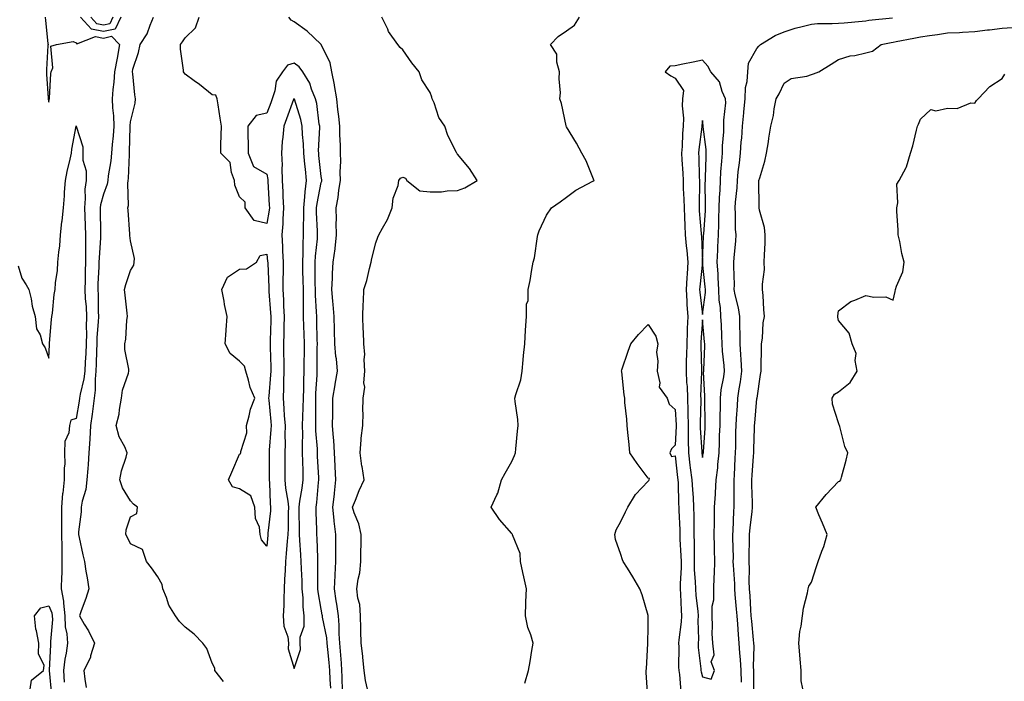
# Model space of a CAD drawing. Units: inches. Extents: x 865523 to 868163, y 7287338 to 7289978.
# Drawn here: x 865757 to 866119, y 7289538 to 7289781 of the extents above; entities that cross this region are included whole.
import ezdxf

# ---------------------------------------------------------------- set-up
doc = ezdxf.new("R2010")
doc.units = ezdxf.units.IN
doc.header["$MEASUREMENT"] = 0
doc.layers.add('Contour_86557287', color=7, linetype='Continuous', true_color=0xfe8e77)

msp = doc.modelspace()

# ---------------------------------------------------------------- linework, layer by layer
at = {"layer": 'Contour_86557287'}
for points in [[(865766.65, 7289781.92, 3357), (865766.84, 7289780.71, 3357), (865767.65, 7289772.32, 3357), (865767.71, 7289771.92, 3357), (865767.68, 7289771.55, 3357), (865767.21, 7289762.76, 3357), (865767.16, 7289761.92, 3357), (865767.17, 7289761.04, 3357), (865767.77, 7289752.2, 3357), (865767.77, 7289751.92, 3357), (865767.83, 7289751.7, 3357), (865768.05, 7289750.7, 3357), (865768.18, 7289751.79, 3357), (865768.22, 7289751.92, 3357), (865768.26, 7289752.13, 3357), (865768.72, 7289761.26, 3357), (865768.91, 7289761.92, 3357), (865769.46, 7289763.33, 3357), (865768.72, 7289771.25, 3357), (865770.86, 7289771.92, 3357), (865776.99, 7289772.97, 3357), (865778.05, 7289772.58, 3357), (865778.33, 7289772.2, 3357), (865785.12, 7289774.85, 3357), (865788.05, 7289774.25, 3357), (865791.04, 7289774.91, 3357), (865794.01, 7289771.92, 3357), (865793.06, 7289766.93, 3357), (865793.06, 7289766.91, 3357), (865792.08, 7289761.92, 3357), (865791.9, 7289758.07, 3357), (865791.51, 7289755.38, 3357), (865791.31, 7289751.92, 3357), (865791.39, 7289748.58, 3357), (865791.78, 7289745.65, 3357), (865791.85, 7289741.92, 3357), (865791.63, 7289738.35, 3357), (865791.29, 7289735.16, 3357), (865791.07, 7289731.92, 3357), (865790.79, 7289729.18, 3357), (865789.83, 7289723.71, 3357), (865789.63, 7289721.92, 3357), (865789.43, 7289720.54, 3357), (865788.05, 7289716.94, 3357), (865786.94, 7289713.02, 3357), (865786.83, 7289711.92, 3357), (865786.88, 7289710.75, 3357), (865786.94, 7289703.03, 3357), (865786.98, 7289701.92, 3357), (865786.95, 7289700.82, 3357), (865786.47, 7289693.5, 3357), (865786.43, 7289691.92, 3357), (865786.38, 7289690.25, 3357), (865786.04, 7289683.93, 3357), (865785.98, 7289681.92, 3357), (865786.09, 7289679.96, 3357), (865786.16, 7289673.8, 3357), (865786.26, 7289671.92, 3357), (865786.19, 7289670.06, 3357), (865785.7, 7289664.27, 3357), (865785.62, 7289661.92, 3357), (865785.52, 7289659.39, 3357), (865785.44, 7289654.53, 3357), (865785.33, 7289651.92, 3357), (865785.02, 7289648.89, 3357), (865785.06, 7289644.91, 3357), (865784.67, 7289641.92, 3357), (865784.14, 7289638.01, 3357), (865783.94, 7289636.03, 3357), (865783.35, 7289631.92, 3357), (865783.07, 7289626.94, 3357), (865783.07, 7289626.9, 3357), (865782.74, 7289621.92, 3357), (865782.46, 7289617.52, 3357), (865782.3, 7289616.17, 3357), (865782, 7289611.92, 3357), (865781.6, 7289608.37, 3357), (865780.22, 7289604.1, 3357), (865779.87, 7289601.92, 3357), (865779.83, 7289600.14, 3357), (865778.94, 7289592.81, 3357), (865778.92, 7289591.92, 3357), (865779.18, 7289590.79, 3357), (865780.46, 7289584.33, 3357), (865781.08, 7289581.92, 3357), (865781.64, 7289578.33, 3357), (865782.06, 7289575.92, 3357), (865782.67, 7289571.92, 3357), (865781.65, 7289568.33, 3357), (865779.91, 7289563.78, 3357), (865779.29, 7289561.92, 3357), (865781.01, 7289558.96, 3357), (865782.56, 7289556.43, 3357), (865784.79, 7289551.92, 3357), (865783.36, 7289547.22, 3357), (865783.28, 7289546.69, 3357), (865780.88, 7289541.92, 3357), (865781.29, 7289538.69, 3357), (865781.71, 7289535.58, 3357)], [(865794.42, 7289781.92, 3356), (865792.39, 7289777.58, 3356), (865788.05, 7289776.63, 3356), (865783.65, 7289777.52, 3356), (865779.63, 7289781.92, 3356)], [(865791.56, 7289781.92, 3355), (865790.44, 7289779.53, 3355), (865788.05, 7289779, 3355), (865785.62, 7289779.49, 3355), (865783.41, 7289781.92, 3355)], [(865832.17, 7289537.8, 3356), (865829, 7289541.92, 3356), (865828.93, 7289542.8, 3356), (865828.05, 7289544.56, 3356), (865826.06, 7289549.93, 3356), (865824.51, 7289551.92, 3356), (865821.42, 7289555.29, 3356), (865818.05, 7289557.87, 3356), (865816.02, 7289559.89, 3356), (865814.53, 7289561.92, 3356), (865812.08, 7289565.94, 3356), (865811.22, 7289568.76, 3356), (865809.9, 7289571.92, 3356), (865809.58, 7289573.45, 3356), (865808.05, 7289576.33, 3356), (865805.74, 7289579.62, 3356), (865803.83, 7289581.92, 3356), (865802.46, 7289586.33, 3356), (865798.05, 7289588.41, 3356), (865796.88, 7289590.75, 3356), (865796.28, 7289591.92, 3356), (865796.38, 7289593.59, 3356), (865798.05, 7289598.34, 3356), (865800.35, 7289599.62, 3356), (865800.53, 7289601.92, 3356), (865799.15, 7289603.02, 3356), (865798.05, 7289604.19, 3356), (865795.1, 7289608.97, 3356), (865794.04, 7289611.92, 3356), (865794.67, 7289615.3, 3356), (865796.38, 7289620.25, 3356), (865796.79, 7289621.92, 3356), (865795.89, 7289624.08, 3356), (865793.88, 7289627.75, 3356), (865792.77, 7289631.92, 3356), (865793.88, 7289636.09, 3356), (865793.97, 7289637.85, 3356), (865794.74, 7289641.92, 3356), (865795.1, 7289644.87, 3356), (865797.25, 7289651.12, 3356), (865797.4, 7289651.92, 3356), (865797.36, 7289652.61, 3356), (865795.97, 7289659.84, 3356), (865795.88, 7289661.92, 3356), (865796.3, 7289663.67, 3356), (865796.69, 7289670.56, 3356), (865796.94, 7289671.92, 3356), (865796.83, 7289673.14, 3356), (865795.99, 7289679.86, 3356), (865795.82, 7289681.92, 3356), (865796.25, 7289683.72, 3356), (865798.05, 7289688.82, 3356), (865799.18, 7289690.79, 3356), (865799.4, 7289691.92, 3356), (865799.42, 7289693.29, 3356), (865798.05, 7289699.71, 3356), (865797.8, 7289701.67, 3356), (865797.8, 7289701.92, 3356), (865797.79, 7289702.18, 3356), (865797.11, 7289710.98, 3356), (865797.07, 7289711.92, 3356), (865797.25, 7289712.72, 3356), (865797.01, 7289720.88, 3356), (865797.16, 7289721.92, 3356), (865797.26, 7289722.71, 3356), (865797.61, 7289731.48, 3356), (865797.65, 7289731.92, 3356), (865797.68, 7289732.29, 3356), (865797.92, 7289741.78, 3356), (865797.92, 7289741.92, 3356), (865797.92, 7289742.05, 3356), (865798.05, 7289743.45, 3356), (865799.68, 7289750.29, 3356), (865799.85, 7289751.92, 3356), (865799.57, 7289753.44, 3356), (865798.84, 7289761.13, 3356), (865798.71, 7289761.92, 3356), (865798.92, 7289762.79, 3356), (865800.99, 7289768.98, 3356), (865801.52, 7289771.92, 3356), (865804.18, 7289775.79, 3356), (865805.2, 7289779.07, 3356), (865806.44, 7289781.92, 3356)], [(865871.56, 7289535.43, 3355), (865871.34, 7289538.63, 3355), (865871.19, 7289541.92, 3355), (865870.94, 7289544.81, 3355), (865870.43, 7289549.55, 3355), (865870.21, 7289551.92, 3355), (865870.05, 7289553.92, 3355), (865868.52, 7289561.45, 3355), (865868.47, 7289561.92, 3355), (865868.42, 7289562.29, 3355), (865868.05, 7289564.39, 3355), (865866.91, 7289570.78, 3355), (865866.81, 7289571.92, 3355), (865866.78, 7289573.19, 3355), (865866.84, 7289580.71, 3355), (865866.81, 7289581.92, 3355), (865866.74, 7289583.23, 3355), (865866.49, 7289590.36, 3355), (865866.4, 7289591.92, 3355), (865866.37, 7289593.6, 3355), (865866.19, 7289600.05, 3355), (865866.15, 7289601.92, 3355), (865866.38, 7289603.59, 3355), (865867.09, 7289610.96, 3355), (865867.21, 7289611.92, 3355), (865867.18, 7289612.79, 3355), (865866.72, 7289620.58, 3355), (865866.67, 7289621.92, 3355), (865866.64, 7289623.34, 3355), (865866.11, 7289629.98, 3355), (865866.06, 7289631.92, 3355), (865866.1, 7289633.86, 3355), (865866.02, 7289639.89, 3355), (865866.06, 7289641.92, 3355), (865866.12, 7289643.84, 3355), (865866.54, 7289650.42, 3355), (865866.6, 7289651.92, 3355), (865866.61, 7289653.37, 3355), (865866.61, 7289660.47, 3355), (865866.62, 7289661.92, 3355), (865866.58, 7289663.39, 3355), (865866.41, 7289670.28, 3355), (865866.37, 7289671.92, 3355), (865866.33, 7289673.64, 3355), (865865.93, 7289679.8, 3355), (865865.89, 7289681.92, 3355), (865865.84, 7289684.13, 3355), (865865.84, 7289689.71, 3355), (865865.79, 7289691.92, 3355), (865865.9, 7289694.07, 3355), (865866.62, 7289700.48, 3355), (865866.7, 7289701.92, 3355), (865866.69, 7289703.29, 3355), (865866.35, 7289710.22, 3355), (865866.34, 7289711.92, 3355), (865866.51, 7289713.46, 3355), (865868.05, 7289721.16, 3355), (865868.23, 7289721.74, 3355), (865868.26, 7289721.92, 3355), (865868.25, 7289722.12, 3355), (865868.05, 7289723.44, 3355), (865867.22, 7289731.09, 3355), (865867.13, 7289731.92, 3355), (865867.1, 7289732.87, 3355), (865867.5, 7289741.36, 3355), (865867.48, 7289741.92, 3355), (865867.33, 7289742.64, 3355), (865866.37, 7289750.24, 3355), (865865.95, 7289751.92, 3355), (865864.49, 7289755.48, 3355), (865863.82, 7289757.69, 3355), (865861.28, 7289761.92, 3355), (865859.89, 7289763.76, 3355), (865858.05, 7289765.01, 3355), (865855.66, 7289764.31, 3355), (865853.81, 7289761.92, 3355), (865851.55, 7289758.42, 3355), (865851.05, 7289754.93, 3355), (865850.02, 7289751.92, 3355), (865849.5, 7289750.47, 3355), (865848.05, 7289746.71, 3355), (865844.14, 7289745.84, 3355), (865841.14, 7289741.92, 3355), (865841.14, 7289738.83, 3355), (865841.19, 7289735.06, 3355), (865841.19, 7289731.92, 3355), (865843.16, 7289727.03, 3355), (865848.05, 7289724.32, 3355), (865848.43, 7289722.29, 3355), (865848.44, 7289721.92, 3355), (865848.46, 7289721.51, 3355), (865848.98, 7289712.85, 3355), (865849.03, 7289711.92, 3355), (865848.96, 7289711, 3355), (865848.05, 7289706.17, 3355), (865843.4, 7289707.27, 3355), (865840.1, 7289711.92, 3355), (865840.07, 7289713.93, 3355), (865838.05, 7289715.92, 3355), (865836.34, 7289720.21, 3355), (865836.23, 7289721.92, 3355), (865835.06, 7289724.92, 3355), (865834.62, 7289728.49, 3355), (865831.14, 7289731.92, 3355), (865831.23, 7289735.09, 3355), (865831.32, 7289738.65, 3355), (865831.41, 7289741.92, 3355), (865830.94, 7289744.81, 3355), (865830.21, 7289749.75, 3355), (865829.87, 7289751.92, 3355), (865829.35, 7289753.23, 3355), (865828.05, 7289753.44, 3355), (865823.33, 7289757.2, 3355), (865821.41, 7289758.56, 3355), (865818.05, 7289760.97, 3355), (865817.66, 7289761.53, 3355), (865817.44, 7289761.92, 3355), (865817.45, 7289762.53, 3355), (865816.32, 7289770.19, 3355), (865816.33, 7289771.92, 3355), (865817.08, 7289772.89, 3355), (865818.05, 7289774.3, 3355), (865821.91, 7289778.06, 3355), (865823.27, 7289781.92, 3355)], [(865875.87, 7289534.1, 3354), (865875.76, 7289539.63, 3354), (865875.66, 7289541.92, 3354), (865875.43, 7289544.54, 3354), (865875.14, 7289549.01, 3354), (865874.88, 7289551.92, 3354), (865874.61, 7289555.37, 3354), (865874.69, 7289558.56, 3354), (865874.36, 7289561.92, 3354), (865873.73, 7289566.25, 3354), (865873.58, 7289567.45, 3354), (865872.89, 7289571.92, 3354), (865873.14, 7289576.83, 3354), (865873.16, 7289577.03, 3354), (865873.43, 7289581.92, 3354), (865873.39, 7289586.59, 3354), (865873.4, 7289587.27, 3354), (865873.35, 7289591.92, 3354), (865872.82, 7289596.7, 3354), (865872.81, 7289597.16, 3354), (865872.35, 7289601.92, 3354), (865872.88, 7289606.74, 3354), (865872.91, 7289607.07, 3354), (865873.44, 7289611.92, 3354), (865873.18, 7289616.78, 3354), (865873.17, 7289617.05, 3354), (865872.9, 7289621.92, 3354), (865872.63, 7289626.5, 3354), (865872.53, 7289627.44, 3354), (865872.23, 7289631.92, 3354), (865872.31, 7289636.18, 3354), (865872.28, 7289637.69, 3354), (865872.36, 7289641.92, 3354), (865873.14, 7289646.83, 3354), (865873.19, 7289647.06, 3354), (865874.06, 7289651.92, 3354), (865873.59, 7289656.38, 3354), (865873.41, 7289657.28, 3354), (865873.01, 7289661.92, 3354), (865872.91, 7289666.77, 3354), (865872.89, 7289667.08, 3354), (865872.79, 7289671.92, 3354), (865872.46, 7289676.33, 3354), (865872.32, 7289677.65, 3354), (865871.98, 7289681.92, 3354), (865872.22, 7289686.09, 3354), (865872.22, 7289687.75, 3354), (865872.48, 7289691.92, 3354), (865873.1, 7289696.87, 3354), (865873.11, 7289696.98, 3354), (865873.64, 7289701.92, 3354), (865873.55, 7289706.42, 3354), (865873.59, 7289707.46, 3354), (865873.49, 7289711.92, 3354), (865874.28, 7289715.69, 3354), (865874.48, 7289718.36, 3354), (865875.08, 7289721.92, 3354), (865874.96, 7289725.02, 3354), (865875.2, 7289729.07, 3354), (865875.06, 7289731.92, 3354), (865875.07, 7289734.9, 3354), (865874.86, 7289738.74, 3354), (865874.87, 7289741.92, 3354), (865874.46, 7289745.51, 3354), (865874.2, 7289748.07, 3354), (865873.74, 7289751.92, 3354), (865872.96, 7289756.83, 3354), (865872.89, 7289757.08, 3354), (865871.95, 7289761.92, 3354), (865871.31, 7289765.18, 3354), (865868.06, 7289771.91, 3354), (865868.05, 7289771.93, 3354), (865867.92, 7289772.05, 3354), (865862.93, 7289776.79, 3354), (865858.05, 7289780.26, 3354), (865857.01, 7289780.88, 3354), (865856.2, 7289781.92, 3354)], [(865884.98, 7289535, 3353), (865884.29, 7289538.16, 3353), (865883.8, 7289541.92, 3353), (865883.31, 7289546.67, 3353), (865883.29, 7289547.16, 3353), (865882.7, 7289551.92, 3353), (865882.57, 7289556.44, 3353), (865882.63, 7289557.34, 3353), (865882.52, 7289561.92, 3353), (865882.22, 7289566.09, 3353), (865881.52, 7289568.45, 3353), (865881.14, 7289571.92, 3353), (865881.64, 7289575.5, 3353), (865882.19, 7289577.78, 3353), (865882.64, 7289581.92, 3353), (865882.63, 7289586.5, 3353), (865882.66, 7289587.31, 3353), (865882.65, 7289591.92, 3353), (865881.88, 7289595.76, 3353), (865880.19, 7289599.77, 3353), (865879.57, 7289601.92, 3353), (865880.64, 7289604.51, 3353), (865881.98, 7289607.98, 3353), (865883.75, 7289611.92, 3353), (865883.02, 7289616.89, 3353), (865883.01, 7289616.96, 3353), (865882.29, 7289621.92, 3353), (865882.74, 7289626.61, 3353), (865882.68, 7289627.28, 3353), (865883.33, 7289631.92, 3353), (865883.45, 7289636.52, 3353), (865883.34, 7289637.21, 3353), (865883.42, 7289641.92, 3353), (865884.02, 7289645.95, 3353), (865883.7, 7289647.57, 3353), (865884.05, 7289651.92, 3353), (865883.76, 7289656.21, 3353), (865884.08, 7289657.96, 3353), (865883.63, 7289661.92, 3353), (865883.51, 7289666.45, 3353), (865883.48, 7289667.35, 3353), (865883.36, 7289671.92, 3353), (865883.45, 7289676.52, 3353), (865883.62, 7289677.49, 3353), (865883.72, 7289681.92, 3353), (865884.75, 7289685.22, 3353), (865885.8, 7289689.66, 3353), (865886.42, 7289691.92, 3353), (865886.66, 7289693.31, 3353), (865888.05, 7289699.01, 3353), (865888.86, 7289701.11, 3353), (865889.22, 7289701.92, 3353), (865890.5, 7289704.37, 3353), (865892.36, 7289707.61, 3353), (865894.15, 7289711.92, 3353), (865894.49, 7289715.48, 3353), (865896.27, 7289720.14, 3353), (865896.56, 7289721.92, 3353), (865897.16, 7289722.81, 3353), (865898.05, 7289723.14, 3353), (865898.94, 7289722.81, 3353), (865899.43, 7289721.92, 3353), (865904.27, 7289718.14, 3353), (865908.05, 7289717.77, 3353), (865912.16, 7289717.81, 3353), (865914.28, 7289718.15, 3353), (865918.05, 7289718.2, 3353), (865920.78, 7289719.2, 3353), (865925.3, 7289721.92, 3353), (865922.45, 7289726.31, 3353), (865918.05, 7289731.63, 3353), (865917.9, 7289731.77, 3353), (865917.84, 7289731.92, 3353), (865917.69, 7289732.28, 3353), (865914.57, 7289738.43, 3353), (865913.41, 7289741.92, 3353), (865911.2, 7289745.07, 3353), (865909.47, 7289750.5, 3353), (865908.84, 7289751.92, 3353), (865908.71, 7289752.58, 3353), (865908.05, 7289754.21, 3353), (865905, 7289758.87, 3353), (865904.05, 7289761.92, 3353), (865901.36, 7289765.23, 3353), (865898.05, 7289769.94, 3353), (865896.98, 7289770.85, 3353), (865896.14, 7289771.92, 3353), (865892.78, 7289776.66, 3353), (865892.44, 7289777.54, 3353), (865890.29, 7289781.92, 3353)], [(865942.76, 7289537.2, 3352), (865944.14, 7289541.92, 3352), (865944.81, 7289545.16, 3352), (865945.39, 7289549.25, 3352), (865945.89, 7289551.92, 3352), (865945.01, 7289554.96, 3352), (865943.86, 7289557.73, 3352), (865943.02, 7289561.92, 3352), (865943.2, 7289566.77, 3352), (865943.22, 7289567.09, 3352), (865943.4, 7289571.92, 3352), (865942.4, 7289576.28, 3352), (865942.06, 7289577.91, 3352), (865941.18, 7289581.92, 3352), (865941.05, 7289584.92, 3352), (865938.25, 7289591.71, 3352), (865938.23, 7289591.92, 3352), (865938.16, 7289592.03, 3352), (865938.05, 7289592.18, 3352), (865933.48, 7289597.35, 3352), (865930.47, 7289601.92, 3352), (865932.52, 7289606.39, 3352), (865932.92, 7289607.05, 3352), (865934.19, 7289611.92, 3352), (865935.54, 7289614.43, 3352), (865938.05, 7289618.69, 3352), (865939.04, 7289620.93, 3352), (865939.33, 7289621.92, 3352), (865939.46, 7289623.33, 3352), (865940.14, 7289629.83, 3352), (865940.32, 7289631.92, 3352), (865940.19, 7289634.06, 3352), (865939.26, 7289640.71, 3352), (865939.17, 7289641.92, 3352), (865939.47, 7289643.35, 3352), (865941.28, 7289648.69, 3352), (865941.78, 7289651.92, 3352), (865942.18, 7289656.05, 3352), (865942.37, 7289657.59, 3352), (865942.77, 7289661.92, 3352), (865943.09, 7289666.88, 3352), (865943.1, 7289666.97, 3352), (865943.43, 7289671.92, 3352), (865943.47, 7289676.5, 3352), (865944.03, 7289677.9, 3352), (865944.09, 7289681.92, 3352), (865944.81, 7289685.16, 3352), (865945.35, 7289689.22, 3352), (865945.87, 7289691.92, 3352), (865946.4, 7289693.57, 3352), (865947.42, 7289701.3, 3352), (865947.57, 7289701.92, 3352), (865947.69, 7289702.28, 3352), (865948.05, 7289703.39, 3352), (865950.79, 7289709.18, 3352), (865952.61, 7289711.92, 3352), (865955.82, 7289714.15, 3352), (865958.05, 7289715.78, 3352), (865961.53, 7289718.43, 3352), (865967.82, 7289721.7, 3352), (865968.05, 7289721.82, 3352), (865968.12, 7289721.85, 3352), (865968.23, 7289721.92, 3352), (865968.2, 7289722.08, 3352), (865968.05, 7289722.47, 3352), (865965.28, 7289729.15, 3352), (865963.79, 7289731.92, 3352), (865961.76, 7289735.63, 3352), (865958.05, 7289741.7, 3352), (865958, 7289741.92, 3352), (865957.98, 7289741.99, 3352), (865956.3, 7289750.17, 3352), (865955.64, 7289751.92, 3352), (865955.89, 7289754.09, 3352), (865955.38, 7289759.25, 3352), (865955.59, 7289761.92, 3352), (865954.58, 7289765.39, 3352), (865954.54, 7289768.41, 3352), (865952.2, 7289771.92, 3352), (865955.07, 7289774.9, 3352), (865958.05, 7289776.88, 3352), (865961, 7289778.97, 3352), (865962.83, 7289781.92, 3352)], [(866022.43, 7289537.54, 3351), (866022.25, 7289541.92, 3351), (866022.04, 7289545.91, 3351), (866021.73, 7289548.24, 3351), (866021.51, 7289551.92, 3351), (866021.25, 7289555.11, 3351), (866021.01, 7289558.96, 3351), (866020.78, 7289561.92, 3351), (866020.59, 7289564.46, 3351), (866020.1, 7289569.87, 3351), (866019.95, 7289571.92, 3351), (866019.89, 7289573.77, 3351), (866019.41, 7289580.55, 3351), (866019.37, 7289581.92, 3351), (866019.38, 7289583.25, 3351), (866019.25, 7289590.72, 3351), (866019.25, 7289591.92, 3351), (866019.35, 7289593.22, 3351), (866019.53, 7289600.44, 3351), (866019.66, 7289601.92, 3351), (866019.64, 7289603.51, 3351), (866019.74, 7289610.23, 3351), (866019.72, 7289611.92, 3351), (866019.83, 7289613.7, 3351), (866020.09, 7289619.88, 3351), (866020.21, 7289621.92, 3351), (866020.26, 7289624.13, 3351), (866020.32, 7289629.64, 3351), (866020.37, 7289631.92, 3351), (866020.56, 7289634.43, 3351), (866020.85, 7289639.13, 3351), (866021.07, 7289641.92, 3351), (866021.53, 7289645.4, 3351), (866022.04, 7289647.94, 3351), (866022.49, 7289651.92, 3351), (866022.29, 7289656.16, 3351), (866022.11, 7289657.86, 3351), (866021.89, 7289661.92, 3351), (866021.85, 7289665.72, 3351), (866021.77, 7289668.2, 3351), (866021.72, 7289671.92, 3351), (866021.32, 7289675.18, 3351), (866020.06, 7289679.91, 3351), (866019.74, 7289681.92, 3351), (866019.75, 7289683.63, 3351), (866019.5, 7289690.47, 3351), (866019.51, 7289691.92, 3351), (866019.62, 7289693.48, 3351), (866020.24, 7289699.72, 3351), (866020.37, 7289701.92, 3351), (866020.23, 7289704.1, 3351), (866020.17, 7289709.8, 3351), (866020.04, 7289711.92, 3351), (866020.16, 7289714.03, 3351), (866020.74, 7289719.22, 3351), (866020.88, 7289721.92, 3351), (866021.21, 7289725.07, 3351), (866021.6, 7289728.38, 3351), (866021.95, 7289731.92, 3351), (866022.28, 7289736.15, 3351), (866022.44, 7289737.53, 3351), (866022.75, 7289741.92, 3351), (866023.2, 7289746.77, 3351), (866023.23, 7289747.11, 3351), (866023.68, 7289751.92, 3351), (866023.86, 7289756.11, 3351), (866024.46, 7289758.33, 3351), (866024.69, 7289761.92, 3351), (866024.98, 7289765, 3351), (866028.05, 7289770.46, 3351), (866028.69, 7289771.29, 3351), (866029.41, 7289771.92, 3351), (866034.73, 7289775.24, 3351), (866038.05, 7289776.59, 3351), (866042.08, 7289777.89, 3351), (866044.59, 7289778.46, 3351), (866048.05, 7289779.43, 3351), (866050.31, 7289779.66, 3351), (866055.7, 7289779.58, 3351), (866058.05, 7289779.77, 3351), (866060.08, 7289779.89, 3351), (866066.63, 7289780.5, 3351), (866068.05, 7289780.59, 3351), (866069.19, 7289780.79, 3351), (866077.87, 7289781.74, 3351)], [(866026.9, 7289533.07, 3350), (866026.9, 7289540.78, 3350), (866026.86, 7289541.92, 3350), (866026.79, 7289543.18, 3350), (866026.99, 7289550.87, 3350), (866026.93, 7289551.92, 3350), (866026.83, 7289553.14, 3350), (866026.14, 7289560.01, 3350), (866025.98, 7289561.92, 3350), (866025.82, 7289564.15, 3350), (866025.52, 7289569.38, 3350), (866025.32, 7289571.92, 3350), (866025.24, 7289574.73, 3350), (866025.28, 7289579.15, 3350), (866025.19, 7289581.92, 3350), (866025.2, 7289584.76, 3350), (866025.32, 7289589.19, 3350), (866025.33, 7289591.92, 3350), (866025.52, 7289594.45, 3350), (866026.28, 7289600.15, 3350), (866026.43, 7289601.92, 3350), (866026.41, 7289603.56, 3350), (866026.17, 7289610.04, 3350), (866026.15, 7289611.92, 3350), (866026.25, 7289613.72, 3350), (866026.79, 7289620.66, 3350), (866026.87, 7289621.92, 3350), (866026.89, 7289623.07, 3350), (866027.13, 7289631, 3350), (866027.15, 7289631.92, 3350), (866027.22, 7289632.75, 3350), (866028.05, 7289641.83, 3350), (866028.07, 7289641.9, 3350), (866028.08, 7289641.95, 3350), (866029.37, 7289650.6, 3350), (866029.56, 7289651.92, 3350), (866029.59, 7289653.46, 3350), (866029.72, 7289660.25, 3350), (866029.74, 7289661.92, 3350), (866030.11, 7289663.98, 3350), (866030.31, 7289669.66, 3350), (866030.88, 7289671.92, 3350), (866030.62, 7289674.49, 3350), (866030.33, 7289679.64, 3350), (866030.12, 7289681.92, 3350), (866030.03, 7289683.9, 3350), (866030.8, 7289689.18, 3350), (866030.71, 7289691.92, 3350), (866030.81, 7289694.67, 3350), (866031.01, 7289698.95, 3350), (866031.11, 7289701.92, 3350), (866030.8, 7289704.66, 3350), (866028.96, 7289711.01, 3350), (866028.82, 7289711.92, 3350), (866028.84, 7289712.71, 3350), (866028.76, 7289721.21, 3350), (866028.78, 7289721.92, 3350), (866029.05, 7289722.92, 3350), (866030.9, 7289729.07, 3350), (866031.59, 7289731.92, 3350), (866032.24, 7289736.11, 3350), (866032.42, 7289737.55, 3350), (866033.13, 7289741.92, 3350), (866034.14, 7289745.83, 3350), (866034.36, 7289748.24, 3350), (866035.09, 7289751.92, 3350), (866036.19, 7289753.78, 3350), (866038.05, 7289757.73, 3350), (866040.56, 7289759.4, 3350), (866046.42, 7289760.29, 3350), (866048.05, 7289760.87, 3350), (866048.87, 7289761.1, 3350), (866050.83, 7289761.92, 3350), (866055.32, 7289764.64, 3350), (866058.05, 7289766.43, 3350), (866062.24, 7289767.73, 3350), (866064.02, 7289767.9, 3350), (866068.05, 7289768.79, 3350), (866070.53, 7289769.44, 3350), (866073.67, 7289771.92, 3350), (866077.29, 7289772.67, 3350), (866078.05, 7289772.79, 3350), (866079.15, 7289773.02, 3350), (866085.71, 7289774.26, 3350), (866088.05, 7289774.78, 3350), (866091.38, 7289775.25, 3350), (866094.37, 7289775.6, 3350), (866098.05, 7289776.15, 3350), (866102.47, 7289776.34, 3350), (866103.5, 7289776.47, 3350), (866108.05, 7289776.64, 3350), (866112.68, 7289777.29, 3350), (866113.45, 7289777.32, 3350), (866118.05, 7289777.86, 3350), (866121.8, 7289778.17, 3350)], [(866044.85, 7289535.11, 3349), (866044.28, 7289538.15, 3349), (866044.34, 7289541.92, 3349), (866043.96, 7289546, 3349), (866043.8, 7289547.67, 3349), (866043.4, 7289551.92, 3349), (866043.74, 7289556.23, 3349), (866044.32, 7289558.19, 3349), (866044.76, 7289561.92, 3349), (866045.16, 7289564.8, 3349), (866046.61, 7289570.47, 3349), (866046.85, 7289571.92, 3349), (866047.08, 7289572.89, 3349), (866048.05, 7289574.4, 3349), (866049.91, 7289580.06, 3349), (866050.5, 7289581.92, 3349), (866051.84, 7289585.71, 3349), (866052.58, 7289587.39, 3349), (866053.81, 7289591.92, 3349), (866052.14, 7289596.01, 3349), (866050.83, 7289599.14, 3349), (866049.68, 7289601.92, 3349), (866053.47, 7289606.5, 3349), (866058.05, 7289611.29, 3349), (866058.52, 7289611.45, 3349), (866058.79, 7289611.92, 3349), (866059.04, 7289612.92, 3349), (866060.79, 7289619.19, 3349), (866061.43, 7289621.92, 3349), (866060.31, 7289624.18, 3349), (866058.45, 7289631.52, 3349), (866058.31, 7289631.92, 3349), (866058.29, 7289632.16, 3349), (866058.05, 7289632.85, 3349), (866055.82, 7289639.69, 3349), (866055.67, 7289641.92, 3349), (866056.55, 7289643.41, 3349), (866058.05, 7289644.25, 3349), (866062.25, 7289647.72, 3349), (866064.9, 7289651.92, 3349), (866064.17, 7289655.8, 3349), (866064.49, 7289658.37, 3349), (866062.97, 7289661.92, 3349), (866061.92, 7289665.79, 3349), (866058.05, 7289670.52, 3349), (866057.8, 7289671.68, 3349), (866057.79, 7289671.92, 3349), (866057.77, 7289672.2, 3349), (866058.05, 7289674.06, 3349), (866062.52, 7289677.45, 3349), (866064.05, 7289677.92, 3349), (866068.05, 7289679.69, 3349), (866070.95, 7289679.02, 3349), (866075.37, 7289679.24, 3349), (866078.05, 7289677.94, 3349), (866078.78, 7289681.19, 3349), (866078.92, 7289681.92, 3349), (866079.25, 7289683.12, 3349), (866081.56, 7289688.41, 3349), (866082.16, 7289691.92, 3349), (866081.21, 7289695.08, 3349), (866080.52, 7289699.46, 3349), (866079.92, 7289701.92, 3349), (866079.9, 7289703.78, 3349), (866079.4, 7289710.57, 3349), (866079.39, 7289711.92, 3349), (866079.84, 7289713.71, 3349), (866079.44, 7289720.53, 3349), (866080.28, 7289721.92, 3349), (866082.89, 7289726.76, 3349), (866083.02, 7289726.95, 3349), (866084.4, 7289731.92, 3349), (866085.3, 7289734.67, 3349), (866086.58, 7289740.46, 3349), (866086.99, 7289741.92, 3349), (866087.32, 7289742.65, 3349), (866088.05, 7289744.52, 3349), (866091.96, 7289748.01, 3349), (866093.7, 7289747.57, 3349), (866098.05, 7289748.53, 3349), (866101.54, 7289748.43, 3349), (866106.61, 7289750.48, 3349), (866108.05, 7289750.39, 3349), (866108.68, 7289751.29, 3349), (866109.34, 7289751.92, 3349), (866113.54, 7289756.43, 3349), (866118.05, 7289759.44, 3349), (866119.02, 7289760.95, 3349)], [(865756.7, 7289690.56, 3358), (865758.05, 7289686.08, 3358), (865759.72, 7289683.59, 3358), (865760.71, 7289681.92, 3358), (865761.5, 7289678.47, 3358), (865761.86, 7289675.73, 3358), (865762.96, 7289671.92, 3358), (865763.52, 7289667.4, 3358), (865764.78, 7289665.19, 3358), (865765.73, 7289661.92, 3358), (865766.63, 7289660.49, 3358), (865768.05, 7289656.71, 3358), (865768.28, 7289661.69, 3358), (865768.27, 7289661.92, 3358), (865768.29, 7289662.15, 3358), (865769.05, 7289670.92, 3358), (865769.12, 7289671.92, 3358), (865769.31, 7289673.18, 3358), (865769.96, 7289680.01, 3358), (865770.29, 7289681.92, 3358), (865770.48, 7289684.35, 3358), (865771.16, 7289688.81, 3358), (865771.36, 7289691.92, 3358), (865771.69, 7289695.56, 3358), (865772.02, 7289697.96, 3358), (865772.35, 7289701.92, 3358), (865772.84, 7289706.71, 3358), (865772.87, 7289707.1, 3358), (865773.37, 7289711.92, 3358), (865773.72, 7289716.26, 3358), (865773.8, 7289717.66, 3358), (865774.12, 7289721.92, 3358), (865774.73, 7289725.24, 3358), (865775.89, 7289729.76, 3358), (865776.33, 7289731.92, 3358), (865776.52, 7289733.45, 3358), (865778.03, 7289741.9, 3358), (865778.04, 7289741.92, 3358), (865778.05, 7289741.96, 3358), (865778.07, 7289741.94, 3358), (865778.08, 7289741.92, 3358), (865778.08, 7289741.89, 3358), (865780.49, 7289734.36, 3358), (865780.5, 7289731.92, 3358), (865780.56, 7289729.41, 3358), (865781.67, 7289725.53, 3358), (865781.71, 7289721.92, 3358), (865781.25, 7289718.72, 3358), (865781.4, 7289715.28, 3358), (865781.06, 7289711.92, 3358), (865781.18, 7289708.8, 3358), (865781.4, 7289705.27, 3358), (865781.52, 7289701.92, 3358), (865781.44, 7289698.53, 3358), (865781.51, 7289695.38, 3358), (865781.43, 7289691.92, 3358), (865781.33, 7289688.64, 3358), (865781.32, 7289685.19, 3358), (865781.23, 7289681.92, 3358), (865781.41, 7289678.55, 3358), (865781.7, 7289675.57, 3358), (865781.89, 7289671.92, 3358), (865781.76, 7289668.21, 3358), (865781.81, 7289665.68, 3358), (865781.69, 7289661.92, 3358), (865781.55, 7289658.41, 3358), (865781.34, 7289655.21, 3358), (865781.2, 7289651.92, 3358), (865780.9, 7289649.07, 3358), (865779.52, 7289643.38, 3358), (865779.32, 7289641.92, 3358), (865779.17, 7289640.8, 3358), (865778.05, 7289634.52, 3358), (865776.06, 7289633.91, 3358), (865775.55, 7289631.92, 3358), (865775.3, 7289629.18, 3358), (865773.95, 7289626.02, 3358), (865773.78, 7289621.92, 3358), (865773.86, 7289617.73, 3358), (865773.61, 7289616.36, 3358), (865773.67, 7289611.92, 3358), (865773.12, 7289606.99, 3358), (865773.09, 7289606.88, 3358), (865772.71, 7289601.92, 3358), (865772.67, 7289597.3, 3358), (865772.71, 7289596.58, 3358), (865772.68, 7289591.92, 3358), (865772.77, 7289587.2, 3358), (865772.74, 7289586.61, 3358), (865772.84, 7289581.92, 3358), (865772.75, 7289577.21, 3358), (865772.67, 7289576.54, 3358), (865772.57, 7289571.92, 3358), (865773.44, 7289567.31, 3358), (865773.34, 7289566.63, 3358), (865773.83, 7289561.92, 3358), (865774.05, 7289557.92, 3358), (865774.59, 7289555.38, 3358), (865774.84, 7289551.92, 3358), (865774.34, 7289548.21, 3358), (865773.9, 7289546.07, 3358), (865773.42, 7289541.92, 3358), (865773.69, 7289537.56, 3358)], [(865987.99, 7289531.98, 3351), (865987.32, 7289541.2, 3351), (865987.41, 7289541.92, 3351), (865987.45, 7289542.53, 3351), (865987.98, 7289551.85, 3351), (865987.98, 7289551.92, 3351), (865987.98, 7289551.99, 3351), (865988.05, 7289557.75, 3351), (865988.09, 7289561.87, 3351), (865988.08, 7289561.92, 3351), (865988.08, 7289561.95, 3351), (865988.05, 7289562.13, 3351), (865985.84, 7289569.71, 3351), (865985.08, 7289571.92, 3351), (865982.48, 7289576.35, 3351), (865980.51, 7289579.46, 3351), (865978.98, 7289581.92, 3351), (865978.69, 7289582.56, 3351), (865978.05, 7289584.57, 3351), (865976.15, 7289590.03, 3351), (865975.92, 7289591.92, 3351), (865976.37, 7289593.6, 3351), (865978.05, 7289596.66, 3351), (865979.74, 7289600.23, 3351), (865980.6, 7289601.92, 3351), (865983.46, 7289606.51, 3351), (865988.05, 7289611.45, 3351), (865988.3, 7289611.68, 3351), (865988.41, 7289611.92, 3351), (865988.55, 7289612.42, 3351), (865988.05, 7289612.58, 3351), (865984.04, 7289617.92, 3351), (865981.41, 7289621.92, 3351), (865981.09, 7289624.97, 3351), (865980.63, 7289629.34, 3351), (865980.36, 7289631.92, 3351), (865980.3, 7289634.18, 3351), (865979.59, 7289640.39, 3351), (865979.55, 7289641.92, 3351), (865979.28, 7289643.15, 3351), (865978.38, 7289651.59, 3351), (865978.32, 7289651.92, 3351), (865978.46, 7289652.33, 3351), (865980.78, 7289659.19, 3351), (865981.78, 7289661.92, 3351), (865984.61, 7289665.37, 3351), (865988.05, 7289668.99, 3351), (865990.86, 7289664.73, 3351), (865991.6, 7289661.92, 3351), (865991.14, 7289658.82, 3351), (865991.67, 7289655.54, 3351), (865991.36, 7289651.92, 3351), (865992.39, 7289647.58, 3351), (865992.18, 7289646.05, 3351), (865995.02, 7289641.92, 3351), (865995.87, 7289639.74, 3351), (865998.05, 7289637.75, 3351), (865998.34, 7289632.21, 3351), (865998.35, 7289631.92, 3351), (865998.35, 7289631.62, 3351), (865998.05, 7289624.66, 3351), (865996.67, 7289623.31, 3351), (865996.08, 7289621.92, 3351), (865996.67, 7289620.54, 3351), (865998.05, 7289620.78, 3351), (865998.93, 7289612.8, 3351), (865999.04, 7289611.92, 3351), (865999.09, 7289610.88, 3351), (865999.25, 7289603.12, 3351), (865999.31, 7289601.92, 3351), (865999.34, 7289600.62, 3351), (865999.68, 7289593.55, 3351), (865999.72, 7289591.92, 3351), (865999.76, 7289590.2, 3351), (866000.15, 7289584.02, 3351), (866000.2, 7289581.92, 3351), (866000.23, 7289579.74, 3351), (865999.85, 7289573.72, 3351), (865999.87, 7289571.92, 3351), (866000.01, 7289569.97, 3351), (866000.17, 7289564.04, 3351), (866000.34, 7289561.92, 3351), (866000.22, 7289559.74, 3351), (865999.34, 7289553.21, 3351), (865999.26, 7289551.92, 3351), (865999.33, 7289550.64, 3351), (865999.29, 7289543.16, 3351), (865999.36, 7289541.92, 3351), (865999.61, 7289540.36, 3351), (866000.12, 7289533.99, 3351)], [(865761.16, 7289535.03, 3359), (865761.6, 7289538.37, 3359), (865766.04, 7289541.92, 3359), (865766.28, 7289543.7, 3359), (865764.18, 7289548.05, 3359), (865764.33, 7289551.92, 3359), (865763.49, 7289556.47, 3359), (865763.22, 7289557.1, 3359), (865762.76, 7289561.92, 3359), (865765.07, 7289564.9, 3359), (865768.05, 7289565.7, 3359), (865769.16, 7289563.03, 3359), (865769.28, 7289561.92, 3359), (865769.35, 7289560.62, 3359), (865768.63, 7289552.5, 3359), (865768.67, 7289551.92, 3359), (865768.59, 7289551.37, 3359), (865768.15, 7289542.02, 3359), (865768.13, 7289541.92, 3359), (865768.14, 7289541.83, 3359), (865768.97, 7289532.84, 3359)]]:
    msp.add_polyline3d(points, dxfattribs=at)
for points in [[(866008.05, 7289539.62, 3352), (866011.25, 7289538.72, 3352), (866012.44, 7289541.92, 3352), (866011.26, 7289545.13, 3352), (866012.31, 7289547.66, 3352), (866011.88, 7289551.92, 3352), (866011.64, 7289555.5, 3352), (866011.77, 7289558.2, 3352), (866011.57, 7289561.92, 3352), (866011.66, 7289565.52, 3352), (866012.16, 7289567.81, 3352), (866012.23, 7289571.92, 3352), (866012.3, 7289576.18, 3352), (866012.48, 7289577.5, 3352), (866012.54, 7289581.92, 3352), (866012.46, 7289586.33, 3352), (866012.44, 7289587.53, 3352), (866012.37, 7289591.92, 3352), (866012.43, 7289596.3, 3352), (866012.43, 7289597.54, 3352), (866012.49, 7289601.92, 3352), (866012.79, 7289606.66, 3352), (866012.84, 7289607.13, 3352), (866013.11, 7289611.92, 3352), (866013.64, 7289616.33, 3352), (866013.69, 7289617.55, 3352), (866014.14, 7289621.92, 3352), (866014.31, 7289625.66, 3352), (866014.33, 7289628.21, 3352), (866014.49, 7289631.92, 3352), (866014.53, 7289635.45, 3352), (866014.68, 7289638.55, 3352), (866014.72, 7289641.92, 3352), (866014.93, 7289645.04, 3352), (866015.9, 7289649.77, 3352), (866016.09, 7289651.92, 3352), (866016.01, 7289653.96, 3352), (866015.39, 7289659.26, 3352), (866015.31, 7289661.92, 3352), (866015.13, 7289664.84, 3352), (866015, 7289668.86, 3352), (866014.79, 7289671.92, 3352), (866014.67, 7289675.3, 3352), (866014.14, 7289678.01, 3352), (866014.04, 7289681.92, 3352), (866013.78, 7289686.2, 3352), (866013.75, 7289687.61, 3352), (866013.46, 7289691.92, 3352), (866013.67, 7289696.3, 3352), (866013.74, 7289697.61, 3352), (866013.96, 7289701.92, 3352), (866014.1, 7289705.87, 3352), (866014.09, 7289707.96, 3352), (866014.22, 7289711.92, 3352), (866014.33, 7289715.64, 3352), (866014.54, 7289718.4, 3352), (866014.65, 7289721.92, 3352), (866014.83, 7289725.14, 3352), (866015.2, 7289729.07, 3352), (866015.37, 7289731.92, 3352), (866015.35, 7289734.62, 3352), (866015.94, 7289739.81, 3352), (866015.92, 7289741.92, 3352), (866015.87, 7289744.1, 3352), (866016.56, 7289750.44, 3352), (866016.51, 7289751.92, 3352), (866015.29, 7289754.68, 3352), (866014.34, 7289758.21, 3352), (866011.17, 7289761.92, 3352), (866010.05, 7289763.92, 3352), (866008.05, 7289766.21, 3352), (866004.61, 7289765.36, 3352), (866000.86, 7289764.73, 3352), (865998.05, 7289764.12, 3352), (865996, 7289763.97, 3352), (865994.34, 7289761.92, 3352), (865996.48, 7289760.35, 3352), (865998.05, 7289759.59, 3352), (866001.1, 7289754.98, 3352), (866000.73, 7289751.92, 3352), (866000.64, 7289749.32, 3352), (866001.02, 7289744.89, 3352), (866000.94, 7289741.92, 3352), (866000.72, 7289739.25, 3352), (866000.58, 7289734.45, 3352), (866000.39, 7289731.92, 3352), (866000.5, 7289729.47, 3352), (866000.81, 7289724.68, 3352), (866000.94, 7289721.92, 3352), (866001, 7289718.97, 3352), (866001.22, 7289715.08, 3352), (866001.28, 7289711.92, 3352), (866001.45, 7289708.52, 3352), (866001.51, 7289705.39, 3352), (866001.7, 7289701.92, 3352), (866002.07, 7289697.9, 3352), (866002.3, 7289696.18, 3352), (866002.66, 7289691.92, 3352), (866002.37, 7289687.6, 3352), (866002.33, 7289686.21, 3352), (866002.06, 7289681.92, 3352), (866002.32, 7289677.65, 3352), (866002.33, 7289676.2, 3352), (866002.61, 7289671.92, 3352), (866002.45, 7289667.53, 3352), (866002.45, 7289666.32, 3352), (866002.29, 7289661.92, 3352), (866002.22, 7289657.75, 3352), (866002.09, 7289655.96, 3352), (866002.01, 7289651.92, 3352), (866002.22, 7289647.75, 3352), (866002.42, 7289646.29, 3352), (866002.6, 7289641.92, 3352), (866002.67, 7289637.3, 3352), (866002.71, 7289636.58, 3352), (866002.78, 7289631.92, 3352), (866002.83, 7289627.14, 3352), (866002.81, 7289626.68, 3352), (866002.86, 7289621.92, 3352), (866003.44, 7289617.31, 3352), (866003.58, 7289616.39, 3352), (866004.17, 7289611.92, 3352), (866004.35, 7289608.22, 3352), (866004.57, 7289605.41, 3352), (866004.74, 7289601.92, 3352), (866004.82, 7289598.69, 3352), (866004.82, 7289595.15, 3352), (866004.89, 7289591.92, 3352), (866004.98, 7289588.84, 3352), (866004.94, 7289585.04, 3352), (866005.02, 7289581.92, 3352), (866005.05, 7289578.92, 3352), (866005.42, 7289574.55, 3352), (866005.45, 7289571.92, 3352), (866005.63, 7289569.5, 3352), (866006.33, 7289563.64, 3352), (866006.46, 7289561.92, 3352), (866006.38, 7289560.25, 3352), (866006.53, 7289553.44, 3352), (866006.44, 7289551.92, 3352), (866006.52, 7289550.39, 3352), (866007.44, 7289542.53, 3352), (866007.48, 7289541.92, 3352), (866007.56, 7289541.43, 3352)], [(865858.05, 7289542.61, 3356), (865860.42, 7289549.55, 3356), (865860.29, 7289551.92, 3356), (865860.29, 7289554.17, 3356), (865861.76, 7289558.21, 3356), (865861.75, 7289561.92, 3356), (865861.41, 7289565.28, 3356), (865861.38, 7289568.59, 3356), (865861.09, 7289571.92, 3356), (865861.02, 7289574.89, 3356), (865860.77, 7289579.21, 3356), (865860.7, 7289581.92, 3356), (865860.57, 7289584.44, 3356), (865860.19, 7289589.78, 3356), (865860.08, 7289591.92, 3356), (865860.04, 7289593.9, 3356), (865859.96, 7289600.01, 3356), (865859.92, 7289601.92, 3356), (865860.23, 7289604.1, 3356), (865861.06, 7289608.9, 3356), (865861.46, 7289611.92, 3356), (865861.35, 7289615.21, 3356), (865861.33, 7289618.64, 3356), (865861.22, 7289621.92, 3356), (865861.14, 7289625.02, 3356), (865861.25, 7289628.72, 3356), (865861.18, 7289631.92, 3356), (865861.25, 7289635.12, 3356), (865861.45, 7289638.52, 3356), (865861.52, 7289641.92, 3356), (865861.64, 7289645.51, 3356), (865861.66, 7289648.31, 3356), (865861.79, 7289651.92, 3356), (865861.81, 7289655.68, 3356), (865861.84, 7289658.13, 3356), (865861.85, 7289661.92, 3356), (865861.76, 7289665.63, 3356), (865861.68, 7289668.29, 3356), (865861.58, 7289671.92, 3356), (865861.51, 7289675.38, 3356), (865861.59, 7289678.38, 3356), (865861.52, 7289681.92, 3356), (865861.45, 7289685.32, 3356), (865861.3, 7289688.67, 3356), (865861.23, 7289691.92, 3356), (865861.4, 7289695.27, 3356), (865861.38, 7289698.59, 3356), (865861.57, 7289701.92, 3356), (865861.54, 7289705.42, 3356), (865861.64, 7289708.33, 3356), (865861.62, 7289711.92, 3356), (865862.07, 7289715.93, 3356), (865862.14, 7289717.83, 3356), (865862.67, 7289721.92, 3356), (865862.24, 7289726.11, 3356), (865862.05, 7289727.92, 3356), (865861.64, 7289731.92, 3356), (865861.53, 7289735.4, 3356), (865861.13, 7289738.83, 3356), (865861.02, 7289741.92, 3356), (865860.52, 7289744.39, 3356), (865858.19, 7289751.78, 3356), (865858.15, 7289751.92, 3356), (865858.12, 7289751.99, 3356), (865858.05, 7289752.1, 3356), (865857.97, 7289752, 3356), (865857.95, 7289751.92, 3356), (865857.89, 7289751.75, 3356), (865855.34, 7289744.63, 3356), (865854.31, 7289741.92, 3356), (865853.99, 7289737.86, 3356), (865853.75, 7289736.23, 3356), (865853.45, 7289731.92, 3356), (865853.64, 7289727.52, 3356), (865853.53, 7289726.44, 3356), (865853.68, 7289721.92, 3356), (865853.89, 7289717.76, 3356), (865853.96, 7289716.01, 3356), (865854.16, 7289711.92, 3356), (865853.89, 7289707.76, 3356), (865853.96, 7289706.01, 3356), (865853.61, 7289701.92, 3356), (865853.87, 7289697.73, 3356), (865853.85, 7289696.12, 3356), (865854.08, 7289691.92, 3356), (865854.06, 7289687.93, 3356), (865853.96, 7289686.01, 3356), (865853.95, 7289681.92, 3356), (865854.16, 7289678.03, 3356), (865854.23, 7289675.74, 3356), (865854.43, 7289671.92, 3356), (865854.34, 7289668.21, 3356), (865854.26, 7289665.71, 3356), (865854.16, 7289661.92, 3356), (865854.23, 7289658.1, 3356), (865854.25, 7289655.72, 3356), (865854.32, 7289651.92, 3356), (865854.16, 7289648.03, 3356), (865854.18, 7289645.79, 3356), (865854.02, 7289641.92, 3356), (865854.31, 7289638.18, 3356), (865854.48, 7289635.49, 3356), (865854.75, 7289631.92, 3356), (865854.67, 7289628.53, 3356), (865854.77, 7289625.2, 3356), (865854.68, 7289621.92, 3356), (865854.69, 7289618.55, 3356), (865854.67, 7289615.3, 3356), (865854.67, 7289611.92, 3356), (865854.98, 7289608.84, 3356), (865855.81, 7289604.16, 3356), (865856.06, 7289601.92, 3356), (865855.94, 7289599.81, 3356), (865855.86, 7289594.11, 3356), (865855.72, 7289591.92, 3356), (865855.5, 7289589.37, 3356), (865855.13, 7289584.84, 3356), (865854.88, 7289581.92, 3356), (865854.78, 7289578.65, 3356), (865854.55, 7289575.42, 3356), (865854.45, 7289571.92, 3356), (865854.29, 7289568.16, 3356), (865854.26, 7289565.71, 3356), (865854.09, 7289561.92, 3356), (865854.32, 7289558.19, 3356), (865855.77, 7289554.2, 3356), (865856.03, 7289551.92, 3356), (865855.95, 7289549.82, 3356)], [(866008.05, 7289672.66, 3353), (866009.14, 7289680.84, 3353), (866009.11, 7289681.92, 3353), (866009.05, 7289682.92, 3353), (866008.07, 7289691.9, 3353), (866008.07, 7289691.94, 3353), (866008.45, 7289701.52, 3353), (866008.47, 7289701.92, 3353), (866008.49, 7289702.36, 3353), (866009.14, 7289710.84, 3353), (866009.17, 7289711.92, 3353), (866009.21, 7289713.08, 3353), (866009.09, 7289720.88, 3353), (866009.12, 7289721.92, 3353), (866009.19, 7289723.05, 3353), (866009.36, 7289730.61, 3353), (866009.44, 7289731.92, 3353), (866009.43, 7289733.3, 3353), (866008.34, 7289741.63, 3353), (866008.34, 7289741.92, 3353), (866008.33, 7289742.2, 3353), (866008.05, 7289743.92, 3353), (866007.8, 7289742.17, 3353), (866007.79, 7289741.92, 3353), (866007.77, 7289741.64, 3353), (866006.7, 7289733.28, 3353), (866006.6, 7289731.92, 3353), (866006.66, 7289730.53, 3353), (866006.84, 7289723.13, 3353), (866006.89, 7289721.92, 3353), (866006.92, 7289720.79, 3353), (866006.79, 7289713.18, 3353), (866006.82, 7289711.92, 3353), (866006.88, 7289710.75, 3353), (866007.57, 7289702.4, 3353), (866007.6, 7289701.92, 3353), (866007.63, 7289701.5, 3353), (866008.03, 7289691.94, 3353), (866008.03, 7289691.9, 3353), (866007.06, 7289682.92, 3353), (866006.99, 7289681.92, 3353), (866007.05, 7289680.92, 3353)], [(865848.05, 7289587.59, 3355), (865846.09, 7289589.96, 3355), (865845.66, 7289591.92, 3355), (865845.37, 7289594.61, 3355), (865843.91, 7289597.78, 3355), (865843.71, 7289601.92, 3355), (865842.18, 7289606.05, 3355), (865838.05, 7289608.58, 3355), (865835.47, 7289609.33, 3355), (865833.99, 7289611.92, 3355), (865835.25, 7289614.72, 3355), (865838.05, 7289621.37, 3355), (865838.39, 7289621.58, 3355), (865838.57, 7289621.92, 3355), (865838.48, 7289622.35, 3355), (865840.77, 7289629.21, 3355), (865840.56, 7289631.92, 3355), (865841.59, 7289635.46, 3355), (865842.03, 7289637.94, 3355), (865843.63, 7289641.92, 3355), (865841.95, 7289645.82, 3355), (865841.35, 7289648.62, 3355), (865840.3, 7289651.92, 3355), (865839.85, 7289653.72, 3355), (865838.05, 7289655.53, 3355), (865834.55, 7289658.42, 3355), (865832.78, 7289661.92, 3355), (865833.19, 7289666.78, 3355), (865833.19, 7289667.06, 3355), (865833.53, 7289671.92, 3355), (865832.49, 7289676.36, 3355), (865832.35, 7289677.62, 3355), (865831.52, 7289681.92, 3355), (865833.61, 7289686.36, 3355), (865838.05, 7289689.35, 3355), (865840.55, 7289689.42, 3355), (865844.24, 7289691.92, 3355), (865845.56, 7289694.41, 3355), (865848.05, 7289694.85, 3355), (865848.36, 7289692.23, 3355), (865848.38, 7289691.92, 3355), (865848.38, 7289691.59, 3355), (865848.78, 7289682.65, 3355), (865848.78, 7289681.92, 3355), (865848.82, 7289681.15, 3355), (865849.45, 7289673.33, 3355), (865849.53, 7289671.92, 3355), (865849.49, 7289670.48, 3355), (865849.33, 7289663.2, 3355), (865849.3, 7289661.92, 3355), (865849.32, 7289660.65, 3355), (865849.5, 7289653.37, 3355), (865849.52, 7289651.92, 3355), (865849.47, 7289650.5, 3355), (865848.76, 7289642.63, 3355), (865848.73, 7289641.92, 3355), (865848.79, 7289641.19, 3355), (865849.49, 7289633.37, 3355), (865849.6, 7289631.92, 3355), (865849.56, 7289630.41, 3355), (865848.92, 7289622.79, 3355), (865848.9, 7289621.92, 3355), (865848.9, 7289621.07, 3355), (865848.97, 7289612.84, 3355), (865848.97, 7289611.92, 3355), (865849.07, 7289610.9, 3355), (865849.32, 7289603.19, 3355), (865849.47, 7289601.92, 3355), (865849.39, 7289600.58, 3355), (865848.45, 7289592.32, 3355), (865848.43, 7289591.92, 3355), (865848.4, 7289591.57, 3355)], [(866008.05, 7289620.12, 3353), (866008.33, 7289621.64, 3353), (866008.36, 7289621.92, 3353), (866008.37, 7289622.24, 3353), (866009.03, 7289630.94, 3353), (866009.07, 7289631.92, 3353), (866009.08, 7289632.96, 3353), (866008.87, 7289641.1, 3353), (866008.88, 7289641.92, 3353), (866008.93, 7289642.81, 3353), (866008.47, 7289651.5, 3353), (866008.5, 7289651.92, 3353), (866008.49, 7289652.36, 3353), (866008.9, 7289661.07, 3353), (866008.87, 7289661.92, 3353), (866008.82, 7289662.69, 3353), (866008.05, 7289670.74, 3353), (866007.42, 7289662.55, 3353), (866007.4, 7289661.92, 3353), (866007.39, 7289661.26, 3353), (866007.72, 7289652.25, 3353), (866007.71, 7289651.92, 3353), (866007.73, 7289651.6, 3353), (866007.35, 7289642.62, 3353), (866007.38, 7289641.92, 3353), (866007.39, 7289641.26, 3353), (866007.2, 7289632.77, 3353), (866007.21, 7289631.92, 3353), (866007.22, 7289631.09, 3353), (866007.78, 7289622.18, 3353), (866007.79, 7289621.92, 3353), (866007.82, 7289621.69, 3353)]]:
    msp.add_polyline3d(points, close=True, dxfattribs=at)

doc.saveas('drawing.dxf')
